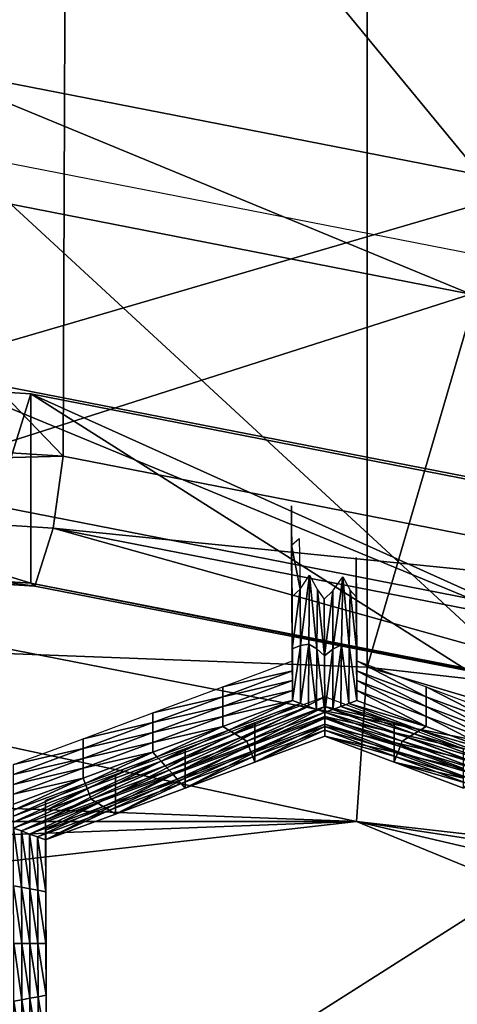
# Model space of a CAD drawing. Extents: x -0.023 to 0.023, y -0.11 to 0.031.
# Drawn here: x 0.001 to 0.002, y -0.084 to -0.082 of the extents above; entities that cross this region are included whole.
import ezdxf

# ---------------------------------------------------------------- set-up
doc = ezdxf.new("R2010")
doc.units = 0
doc.header["$MEASUREMENT"] = 0
doc.layers.get('0').update_dxf_attribs({"linetype": 'CONTINUOUS'})

msp = doc.modelspace()

# ---------------------------------------------------------------- linework, layer by layer
for points in [[(-0.0004881, -0.0737466, 0.0834149), (0.0087162, -0.0795925, 0.0905245), (-0.0004881, -0.0854383, 0.0976341)], [(0.0019333, -0.0764546, 0.1268274), (0, -0.0831394, 0.135109), (-0.0000002, -0.0763817, 0.1268883)], [(0.0019333, -0.0764546, 0.1268274), (0.0019334, -0.0832124, 0.1350482), (0, -0.0831394, 0.135109)], [(0.0038481, -0.0766727, 0.1266454), (0.0019334, -0.0832124, 0.1350482), (0.0019333, -0.0764546, 0.1268274)], [(0.0038481, -0.0766727, 0.1266454), (0.0038483, -0.0834304, 0.1348661), (0.0019334, -0.0832124, 0.1350482)], [(0.0087162, -0.0795925, 0.0905245), (0.0060203, -0.0837261, 0.0955517), (-0.0004881, -0.0854383, 0.0976341)], [(-0.0004948, -0.0809203, 0.0777785), (-0.0004948, -0.0826382, 0.0763776), (0.0012674, -0.08275, 0.0765104)], [(-0.0004948, -0.0809203, 0.0777785), (0.0012674, -0.08275, 0.0765104), (0.0012741, -0.0810325, 0.0779118)], [(0.0012741, -0.0810325, 0.0779118), (0.0012674, -0.08275, 0.0765104), (0.0029619, -0.0830809, 0.0769037)], [(0.0012741, -0.0810325, 0.0779118), (0.0029619, -0.0830809, 0.0769037), (0.0029751, -0.0813647, 0.0783066)], [(0.0009414, -0.0818919, 0.0794538), (0.0021605, -0.0823949, 0.0800465), (0.000865, -0.0821418, 0.0797458)], [(0.0009414, -0.0825587, 0.0788927), (0.0023105, -0.0821594, 0.0797716), (0.0009414, -0.0818919, 0.0794538)], [(0.0009414, -0.0818919, 0.0794538), (0.0023105, -0.0821594, 0.0797716), (0.0021605, -0.0823949, 0.0800465)], [(0.0024941, -0.0834354, 0.0780815), (0.0010289, -0.0831492, 0.0777415), (0.0010289, -0.082085, 0.0786371)], [(0.0024941, -0.0834354, 0.0780815), (0.0010289, -0.082085, 0.0786371), (0.0024941, -0.0823712, 0.0789772)], [(0.000865, -0.0828094, 0.0791839), (0.000865, -0.0821418, 0.0797458), (0.0021605, -0.0823949, 0.0800465)], [(0.0009414, -0.0825587, 0.0788927), (0.0023105, -0.0828261, 0.0792104), (0.0023105, -0.0821594, 0.0797716)], [(0.000865, -0.0828094, 0.0791839), (0.0021605, -0.0823949, 0.0800465), (0.0021605, -0.0830625, 0.0794846)], [(0.0010289, -0.0831492, 0.0777415), (0.0011961, -0.0826139, 0.0770936), (-0.0004948, -0.0825067, 0.0769662)], [(-0.0004948, -0.0825067, 0.0769662), (0.0011961, -0.0826139, 0.0770936), (0.0011961, -0.083028, 0.0767451)], [(-0.0004948, -0.0825067, 0.0769662), (0.0011961, -0.083028, 0.0767451), (-0.0004948, -0.0829208, 0.0766176)], [(0.0009414, -0.0825587, 0.0788927), (0.000865, -0.0828094, 0.0791839), (0.0021605, -0.0830625, 0.0794846)], [(0.0009414, -0.0825587, 0.0788927), (0.0021605, -0.0830625, 0.0794846), (0.0023105, -0.0828261, 0.0792104)], [(0.0024941, -0.0834354, 0.0780815), (0.0011961, -0.0826139, 0.0770936), (0.0010289, -0.0831492, 0.0777415)], [(0.0024941, -0.0834354, 0.0780815), (0.002822, -0.0829315, 0.0774709), (0.0011961, -0.0826139, 0.0770936)], [(0.0011961, -0.0826139, 0.0770936), (0.002822, -0.0829315, 0.0774709), (0.002822, -0.0833456, 0.0771224)], [(0.0011961, -0.0826139, 0.0770936), (0.002822, -0.0833456, 0.0771224), (0.0011961, -0.083028, 0.0767451)], [(-0.0004948, -0.0827971, 0.0763936), (0.0012674, -0.08275, 0.0765104), (-0.0004948, -0.0826382, 0.0763776)], [(-0.0004948, -0.0827971, 0.0763936), (0.0012451, -0.0829074, 0.0765247), (0.0012674, -0.08275, 0.0765104)], [(0.0012451, -0.0829074, 0.0765247), (0.0029619, -0.0830809, 0.0769037), (0.0012674, -0.08275, 0.0765104)], [(0.0012054, -0.0830345, 0.0766785), (0.0012451, -0.0829074, 0.0765247), (-0.0004948, -0.0827971, 0.0763936)], [(0.0012054, -0.0830345, 0.0766785), (-0.0004948, -0.0827971, 0.0763936), (-0.0004948, -0.0829267, 0.0765504)], [(0.0017683, -0.082972, 0.0795598), (0.0017676, -0.0828587, 0.0794252), (0.0017676, -0.0828803, 0.079407)], [(0.0017683, -0.0829936, 0.0795416), (0.0017676, -0.0828803, 0.079407), (0.0017676, -0.0829019, 0.0793888)], [(0.0017683, -0.082972, 0.0795598), (0.0017676, -0.0828803, 0.079407), (0.0017683, -0.0829936, 0.0795416)], [(0.0028402, -0.0833538, 0.077058), (0.0012451, -0.0829074, 0.0765247), (0.0012054, -0.0830345, 0.0766785)], [(0.0028402, -0.0833538, 0.077058), (0.0029181, -0.0832342, 0.076913), (0.0012451, -0.0829074, 0.0765247)], [(0.0012451, -0.0829074, 0.0765247), (0.0029181, -0.0832342, 0.076913), (0.0029619, -0.0830809, 0.0769037)], [(0.0017683, -0.0829936, 0.0795416), (0.0017676, -0.0829019, 0.0793888), (0.0017683, -0.0830152, 0.0795234)], [(0.0017683, -0.0830152, 0.0795234), (0.0017676, -0.0829019, 0.0793888), (0.0017676, -0.0829235, 0.0793706)], [(0.0012054, -0.0830345, 0.0766785), (-0.0004948, -0.0829267, 0.0765504), (-0.0004948, -0.0829208, 0.0766176)], [(0.0012054, -0.0830345, 0.0766785), (-0.0004948, -0.0829208, 0.0766176), (0.0011961, -0.083028, 0.0767451)], [(0.0017683, -0.0830152, 0.0795234), (0.0017676, -0.0829235, 0.0793706), (0.0017683, -0.0830368, 0.0795052)], [(0.0017683, -0.0830368, 0.0795052), (0.0017676, -0.0829235, 0.0793706), (0.0017676, -0.0829451, 0.0793524)], [(0.0017676, -0.0829451, 0.0793524), (0.001784, -0.0829303, 0.0793348), (0.0017867, -0.0830413, 0.0794668)], [(0.0017683, -0.0830368, 0.0795052), (0.0017676, -0.0829451, 0.0793524), (0.0017683, -0.0830584, 0.079487)], [(0.0017676, -0.0829451, 0.0793524), (0.0017867, -0.0830413, 0.0794668), (0.0017683, -0.0830584, 0.079487)], [(0.001769, -0.0830852, 0.0796944), (0.0017683, -0.082972, 0.0795598), (0.0017683, -0.0829936, 0.0795416)], [(0.0019092, -0.082972, 0.0795598), (0.0019099, -0.0830852, 0.0796944), (0.0019099, -0.0831069, 0.0796762)], [(0.0019092, -0.082972, 0.0795598), (0.0019099, -0.0831069, 0.0796762), (0.0019092, -0.0829936, 0.0795416)], [(0.001769, -0.0831068, 0.0796762), (0.0017683, -0.0829936, 0.0795416), (0.0017683, -0.0830152, 0.0795234)], [(0.001769, -0.0830852, 0.0796944), (0.0017683, -0.0829936, 0.0795416), (0.001769, -0.0831068, 0.0796762)], [(0.0019092, -0.0829936, 0.0795416), (0.0019099, -0.0831069, 0.0796762), (0.0019099, -0.0831285, 0.079658)], [(0.0019092, -0.0829936, 0.0795416), (0.0019099, -0.0831285, 0.079658), (0.0019092, -0.0830152, 0.0795234)], [(0.001769, -0.0831068, 0.0796762), (0.0017683, -0.0830152, 0.0795234), (0.001769, -0.0831285, 0.079658)], [(0.001769, -0.0831285, 0.079658), (0.0017683, -0.0830152, 0.0795234), (0.0017683, -0.0830368, 0.0795052)], [(0.0017874, -0.0831644, 0.079613), (0.0017867, -0.0830413, 0.0794668), (0.0018072, -0.0830109, 0.0794305)], [(0.0017874, -0.0831644, 0.079613), (0.0018072, -0.0830109, 0.0794305), (0.0018056, -0.0831617, 0.0796098)], [(0.0018229, -0.0831721, 0.0796221), (0.0018056, -0.0831617, 0.0796098), (0.0018072, -0.0830109, 0.0794305)], [(0.0018229, -0.0831721, 0.0796221), (0.0018072, -0.0830109, 0.0794305), (0.0018244, -0.0830431, 0.0794688)], [(0.0018584, -0.083173, 0.0796232), (0.0018583, -0.0830451, 0.0794712), (0.0018799, -0.0830146, 0.079435)], [(0.0018584, -0.083173, 0.0796232), (0.0018799, -0.0830146, 0.079435), (0.0018769, -0.0831631, 0.0796114)], [(0.0018938, -0.0831653, 0.0796141), (0.0018769, -0.0831631, 0.0796114), (0.0018799, -0.0830146, 0.079435)], [(0.0018938, -0.0831653, 0.0796141), (0.0018799, -0.0830146, 0.079435), (0.001896, -0.0830433, 0.0794691)], [(0.0019092, -0.0830152, 0.0795234), (0.0019099, -0.0831285, 0.079658), (0.0019099, -0.0831501, 0.0796398)], [(0.0019092, -0.0830152, 0.0795234), (0.0019099, -0.0831501, 0.0796398), (0.0019092, -0.0830368, 0.0795052)], [(0.0028402, -0.0833538, 0.077058), (0.0012054, -0.0830345, 0.0766785), (0.0011961, -0.083028, 0.0767451)], [(0.0028402, -0.0833538, 0.077058), (0.0011961, -0.083028, 0.0767451), (0.002822, -0.0833456, 0.0771224)], [(0.001769, -0.0831285, 0.079658), (0.0017683, -0.0830368, 0.0795052), (0.001769, -0.0831501, 0.0796398)], [(0.001769, -0.0831501, 0.0796398), (0.0017683, -0.0830368, 0.0795052), (0.0017683, -0.0830584, 0.079487)], [(0.001769, -0.0831717, 0.0796216), (0.0017683, -0.0830584, 0.079487), (0.0017867, -0.0830413, 0.0794668)], [(0.001769, -0.0831717, 0.0796216), (0.0017867, -0.0830413, 0.0794668), (0.0017874, -0.0831644, 0.079613)], [(0.0018396, -0.0831871, 0.0796399), (0.0018229, -0.0831721, 0.0796221), (0.0018244, -0.0830431, 0.0794688)], [(0.0018396, -0.0831871, 0.0796399), (0.0018244, -0.0830431, 0.0794688), (0.0018388, -0.083063, 0.0794925)], [(0.0018396, -0.0831871, 0.0796399), (0.0018388, -0.083063, 0.0794925), (0.0018583, -0.0830451, 0.0794712)], [(0.0018396, -0.0831871, 0.0796399), (0.0018583, -0.0830451, 0.0794712), (0.0018584, -0.083173, 0.0796232)], [(0.0019099, -0.0831717, 0.0796216), (0.0018938, -0.0831653, 0.0796141), (0.001896, -0.0830433, 0.0794691)], [(0.0019099, -0.0831717, 0.0796216), (0.001896, -0.0830433, 0.0794691), (0.0019092, -0.0830584, 0.079487)], [(0.0019092, -0.0830368, 0.0795052), (0.0019099, -0.0831501, 0.0796398), (0.0019099, -0.0831717, 0.0796216)], [(0.0019092, -0.0830368, 0.0795052), (0.0019099, -0.0831717, 0.0796216), (0.0019092, -0.0830584, 0.079487)], [(0.001769, -0.0831501, 0.0796398), (0.0017683, -0.0830584, 0.079487), (0.001769, -0.0831717, 0.0796216)], [(0.0017696, -0.0831985, 0.079829), (0.001769, -0.0830852, 0.0796944), (0.001769, -0.0831068, 0.0796762)], [(0.0019099, -0.0830852, 0.0796944), (0.0019106, -0.0831985, 0.079829), (0.0019106, -0.0832201, 0.0798108)], [(0.0019099, -0.0830852, 0.0796944), (0.0019106, -0.0832201, 0.0798108), (0.0019099, -0.0831069, 0.0796762)], [(0.0017696, -0.0831985, 0.079829), (0.001769, -0.0831068, 0.0796762), (0.0017696, -0.0832201, 0.0798108)], [(0.0017696, -0.0832201, 0.0798108), (0.001769, -0.0831068, 0.0796762), (0.001769, -0.0831285, 0.079658)], [(0.0019099, -0.0831069, 0.0796762), (0.0019106, -0.0832201, 0.0798108), (0.0019106, -0.0832417, 0.0797926)], [(0.0019099, -0.0831069, 0.0796762), (0.0019106, -0.0832417, 0.0797926), (0.0019099, -0.0831285, 0.079658)], [(0.0017696, -0.0832417, 0.0797926), (0.001769, -0.0831285, 0.079658), (0.001769, -0.0831501, 0.0796398)], [(0.0017696, -0.0832201, 0.0798108), (0.001769, -0.0831285, 0.079658), (0.0017696, -0.0832417, 0.0797926)], [(0.0019099, -0.0831285, 0.079658), (0.0019106, -0.0832417, 0.0797926), (0.0019106, -0.0832634, 0.0797744)], [(0.0019099, -0.0831285, 0.079658), (0.0019106, -0.0832634, 0.0797744), (0.0019099, -0.0831501, 0.0796398)], [(0, -0.0831394, 0.135109), (0.0019334, -0.0832124, 0.1350482), (0.0019098, -0.0835502, 0.1350805)], [(0, -0.0831394, 0.135109), (0.0019098, -0.0835502, 0.1350805), (0, -0.0834782, 0.1351406)], [(0.0017696, -0.0832634, 0.0797744), (0.001769, -0.0831501, 0.0796398), (0.001769, -0.0831717, 0.0796216)], [(0.0017696, -0.0832417, 0.0797926), (0.001769, -0.0831501, 0.0796398), (0.0017696, -0.0832634, 0.0797744)], [(0.0019099, -0.0831501, 0.0796398), (0.0019106, -0.0832634, 0.0797744), (0.0019106, -0.083285, 0.0797562)], [(0.0019099, -0.0831501, 0.0796398), (0.0019106, -0.083285, 0.0797562), (0.0019099, -0.0831717, 0.0796216)], [(0.0017696, -0.083285, 0.0797562), (0.001769, -0.0831717, 0.0796216), (0.0017874, -0.0831644, 0.079613)], [(0.0017696, -0.0832634, 0.0797744), (0.001769, -0.0831717, 0.0796216), (0.0017696, -0.083285, 0.0797562)], [(0.0017696, -0.083285, 0.0797562), (0.0017874, -0.0831644, 0.079613), (0.0017873, -0.0832915, 0.079764)], [(0.0017873, -0.0832915, 0.079764), (0.0017874, -0.0831644, 0.079613), (0.0018056, -0.0831617, 0.0796098)], [(0.0017873, -0.0832915, 0.079764), (0.0018056, -0.0831617, 0.0796098), (0.001805, -0.083298, 0.0797718)], [(0.0018226, -0.0833046, 0.0797795), (0.001805, -0.083298, 0.0797718), (0.0018056, -0.0831617, 0.0796098)], [(0.0018226, -0.0833046, 0.0797795), (0.0018056, -0.0831617, 0.0796098), (0.0018229, -0.0831721, 0.0796221)], [(0.0018403, -0.0833111, 0.0797873), (0.0018226, -0.0833046, 0.0797795), (0.0018229, -0.0831721, 0.0796221)], [(0.0018403, -0.0833111, 0.0797873), (0.0018229, -0.0831721, 0.0796221), (0.0018396, -0.0831871, 0.0796399)], [(0.0018403, -0.0833111, 0.0797873), (0.0018396, -0.0831871, 0.0796399), (0.0018584, -0.083173, 0.0796232)], [(0.0018403, -0.0833111, 0.0797873), (0.0018584, -0.083173, 0.0796232), (0.0018579, -0.0833046, 0.0797795)], [(0.0018579, -0.0833046, 0.0797795), (0.0018584, -0.083173, 0.0796232), (0.0018769, -0.0831631, 0.0796114)], [(0.0018579, -0.0833046, 0.0797795), (0.0018769, -0.0831631, 0.0796114), (0.0018754, -0.083298, 0.0797718)], [(0.001893, -0.0832915, 0.079764), (0.0018754, -0.083298, 0.0797718), (0.0018769, -0.0831631, 0.0796114)], [(0.001893, -0.0832915, 0.079764), (0.0018769, -0.0831631, 0.0796114), (0.0018938, -0.0831653, 0.0796141)], [(0.0019106, -0.083285, 0.0797562), (0.001893, -0.0832915, 0.079764), (0.0018938, -0.0831653, 0.0796141)], [(0.0019106, -0.083285, 0.0797562), (0.0018938, -0.0831653, 0.0796141), (0.0019099, -0.0831717, 0.0796216)], [(0.0016168, -0.0832553, 0.0798964), (0.0017696, -0.0831985, 0.079829), (0.0017696, -0.0832201, 0.0798108)], [(0.0019334, -0.0832124, 0.1350482), (0.0038011, -0.0837656, 0.1349006), (0.0019098, -0.0835502, 0.1350805)], [(0.0019106, -0.0831985, 0.079829), (0.0020628, -0.0832553, 0.0798965), (0.0020628, -0.0832769, 0.0798783)], [(0.0019106, -0.0831985, 0.079829), (0.0020628, -0.0832769, 0.0798783), (0.0019106, -0.0832201, 0.0798108)], [(0.0019334, -0.0832124, 0.1350482), (0.0038483, -0.0834304, 0.1348661), (0.0038011, -0.0837656, 0.1349006)], [(0.0016168, -0.0832553, 0.0798964), (0.0017696, -0.0832201, 0.0798108), (0.0016168, -0.0832769, 0.0798783)], [(0.0016168, -0.0832769, 0.0798783), (0.0017696, -0.0832201, 0.0798108), (0.0017696, -0.0832417, 0.0797926)], [(0.0019106, -0.0832201, 0.0798108), (0.0020628, -0.0832769, 0.0798783), (0.0020628, -0.0832985, 0.0798601)], [(0.0019106, -0.0832201, 0.0798108), (0.0020628, -0.0832985, 0.0798601), (0.0019106, -0.0832417, 0.0797926)], [(0.0014639, -0.0833121, 0.0799639), (0.0016168, -0.0832553, 0.0798964), (0.0016168, -0.0832769, 0.0798783)], [(0.0016168, -0.0832769, 0.0798783), (0.0017696, -0.0832417, 0.0797926), (0.0016168, -0.0832985, 0.0798601)], [(0.0016168, -0.0832985, 0.0798601), (0.0017696, -0.0832417, 0.0797926), (0.0017696, -0.0832634, 0.0797744)], [(0.0019106, -0.0832417, 0.0797926), (0.0020628, -0.0832985, 0.0798601), (0.0020628, -0.0833201, 0.0798419)], [(0.0019106, -0.0832417, 0.0797926), (0.0020628, -0.0833201, 0.0798419), (0.0019106, -0.0832634, 0.0797744)], [(0.0020628, -0.0832553, 0.0798965), (0.002215, -0.0833121, 0.0799639), (0.002215, -0.0833337, 0.0799457)], [(0.0020628, -0.0832553, 0.0798965), (0.002215, -0.0833337, 0.0799457), (0.0020628, -0.0832769, 0.0798783)], [(0.0014639, -0.0833337, 0.0799457), (0.0016168, -0.0832769, 0.0798783), (0.0016168, -0.0832985, 0.0798601)], [(0.0014639, -0.0833121, 0.0799639), (0.0016168, -0.0832769, 0.0798783), (0.0014639, -0.0833337, 0.0799457)], [(0.0016168, -0.0832985, 0.0798601), (0.0017696, -0.0832634, 0.0797744), (0.0016168, -0.0833201, 0.0798419)], [(0.0016168, -0.0833201, 0.0798419), (0.0017696, -0.0832634, 0.0797744), (0.0017696, -0.083285, 0.0797562)], [(0.0018403, -0.0832771, 0.0799223), (0.0016874, -0.0833339, 0.0799898), (0.0016874, -0.0833555, 0.0799716)], [(0.0018403, -0.0832771, 0.0799223), (0.0016874, -0.0833555, 0.0799716), (0.0018403, -0.0832987, 0.0799041)], [(0.0019925, -0.0833339, 0.0799898), (0.0018403, -0.0832771, 0.0799223), (0.0018403, -0.0832987, 0.0799041)], [(0.0019106, -0.0832634, 0.0797744), (0.0020628, -0.0833201, 0.0798419), (0.0020628, -0.0833418, 0.0798237)], [(0.0019106, -0.0832634, 0.0797744), (0.0020628, -0.0833418, 0.0798237), (0.0019106, -0.083285, 0.0797562)], [(0.0020628, -0.0832769, 0.0798783), (0.002215, -0.0833337, 0.0799457), (0.002215, -0.0833553, 0.0799275)], [(0.0020628, -0.0832769, 0.0798783), (0.002215, -0.0833553, 0.0799275), (0.0020628, -0.0832985, 0.0798601)], [(0.0014639, -0.0833337, 0.0799457), (0.0016168, -0.0832985, 0.0798601), (0.0014639, -0.0833553, 0.0799275)], [(0.0014639, -0.0833553, 0.0799275), (0.0016168, -0.0832985, 0.0798601), (0.0016168, -0.0833201, 0.0798419)], [(0.0016168, -0.0833201, 0.0798419), (0.0017696, -0.083285, 0.0797562), (0.0016168, -0.0833418, 0.0798237)], [(0.00163, -0.0833499, 0.0798334), (0.0016168, -0.0833418, 0.0798237), (0.0017696, -0.083285, 0.0797562)], [(0.00163, -0.0833499, 0.0798334), (0.0017696, -0.083285, 0.0797562), (0.0017873, -0.0832915, 0.079764)], [(0.0016433, -0.0833581, 0.0798431), (0.00163, -0.0833499, 0.0798334), (0.0017873, -0.0832915, 0.079764)], [(0.0016433, -0.0833581, 0.0798431), (0.0017873, -0.0832915, 0.079764), (0.001805, -0.083298, 0.0797718)], [(0.0016565, -0.0833663, 0.0798528), (0.0016433, -0.0833581, 0.0798431), (0.001805, -0.083298, 0.0797718)], [(0.0016565, -0.0833663, 0.0798528), (0.001805, -0.083298, 0.0797718), (0.0018226, -0.0833046, 0.0797795)], [(0.0016698, -0.0833745, 0.0798626), (0.0016565, -0.0833663, 0.0798528), (0.0018226, -0.0833046, 0.0797795)], [(0.0016698, -0.0833745, 0.0798626), (0.0018226, -0.0833046, 0.0797795), (0.0018403, -0.0833111, 0.0797873)], [(0.0018403, -0.0832987, 0.0799041), (0.0016874, -0.0833555, 0.0799716), (0.0016874, -0.0833771, 0.0799534)], [(0.0018403, -0.0832987, 0.0799041), (0.0016874, -0.0833771, 0.0799534), (0.0018403, -0.0833203, 0.079886)], [(0.0019925, -0.0833339, 0.0799898), (0.0018403, -0.0832987, 0.0799041), (0.0019925, -0.0833555, 0.0799716)], [(0.0019925, -0.0833555, 0.0799716), (0.0018403, -0.0832987, 0.0799041), (0.0018403, -0.0833203, 0.079886)], [(0.0018403, -0.0833111, 0.0797873), (0.0018579, -0.0833046, 0.0797795), (0.0020233, -0.0833663, 0.0798528)], [(0.0018579, -0.0833046, 0.0797795), (0.0018754, -0.083298, 0.0797718), (0.0020364, -0.0833581, 0.0798431)], [(0.0018579, -0.0833046, 0.0797795), (0.0020364, -0.0833581, 0.0798431), (0.0020233, -0.0833663, 0.0798528)], [(0.0018754, -0.083298, 0.0797718), (0.001893, -0.0832915, 0.079764), (0.0020496, -0.0833499, 0.0798334)], [(0.0018754, -0.083298, 0.0797718), (0.0020496, -0.0833499, 0.0798334), (0.0020364, -0.0833581, 0.0798431)], [(0.001893, -0.0832915, 0.079764), (0.0019106, -0.083285, 0.0797562), (0.0020628, -0.0833418, 0.0798237)], [(0.001893, -0.0832915, 0.079764), (0.0020628, -0.0833418, 0.0798237), (0.0020496, -0.0833499, 0.0798334)], [(0.0020628, -0.0832985, 0.0798601), (0.002215, -0.0833553, 0.0799275), (0.002215, -0.0833769, 0.0799093)], [(0.0020628, -0.0832985, 0.0798601), (0.002215, -0.0833769, 0.0799093), (0.0020628, -0.0833201, 0.0798419)], [(0.001311, -0.0833689, 0.0800314), (0.0014639, -0.0833121, 0.0799639), (0.0014639, -0.0833337, 0.0799457)], [(0.0014639, -0.0833553, 0.0799275), (0.0016168, -0.0833201, 0.0798419), (0.0014639, -0.0833769, 0.0799093)], [(0.0014639, -0.0833769, 0.0799093), (0.0016168, -0.0833201, 0.0798419), (0.0016168, -0.0833418, 0.0798237)], [(0.0018403, -0.0833111, 0.0797873), (0.0016742, -0.0833859, 0.0798762), (0.0016698, -0.0833745, 0.0798626)], [(0.0018403, -0.0833111, 0.0797873), (0.0018403, -0.0833242, 0.0798029), (0.0016742, -0.0833859, 0.0798762)], [(0.0018403, -0.0833242, 0.0798029), (0.0016786, -0.0833974, 0.0798898), (0.0016742, -0.0833859, 0.0798762)], [(0.0018403, -0.0833242, 0.0798029), (0.0018403, -0.0833373, 0.0798184), (0.0016786, -0.0833974, 0.0798898)], [(0.0018403, -0.0833203, 0.079886), (0.0016874, -0.0833771, 0.0799534), (0.0016874, -0.0833987, 0.0799352)], [(0.0018403, -0.0833203, 0.079886), (0.0016874, -0.0833987, 0.0799352), (0.0018403, -0.0833419, 0.0798678)], [(0.0020101, -0.0833745, 0.0798626), (0.0018403, -0.0833242, 0.0798029), (0.0018403, -0.0833111, 0.0797873)], [(0.0018403, -0.0833111, 0.0797873), (0.0020233, -0.0833663, 0.0798528), (0.0020101, -0.0833745, 0.0798626)], [(0.0019925, -0.0833555, 0.0799716), (0.0018403, -0.0833203, 0.079886), (0.0019925, -0.0833771, 0.0799534)], [(0.0019925, -0.0833771, 0.0799534), (0.0018403, -0.0833203, 0.079886), (0.0018403, -0.0833419, 0.0798678)], [(0.0020057, -0.0833859, 0.0798762), (0.0018403, -0.0833373, 0.0798184), (0.0018403, -0.0833242, 0.0798029)], [(0.0020101, -0.0833745, 0.0798626), (0.0020057, -0.0833859, 0.0798762), (0.0018403, -0.0833242, 0.0798029)], [(0.0020628, -0.0833201, 0.0798419), (0.002215, -0.0833769, 0.0799093), (0.002215, -0.0833985, 0.0798912)], [(0.0020628, -0.0833201, 0.0798419), (0.002215, -0.0833985, 0.0798912), (0.0020628, -0.0833418, 0.0798237)], [(0.001311, -0.0833905, 0.0800132), (0.0014639, -0.0833337, 0.0799457), (0.0014639, -0.0833553, 0.0799275)], [(0.001311, -0.0833689, 0.0800314), (0.0014639, -0.0833337, 0.0799457), (0.001311, -0.0833905, 0.0800132)], [(0.0014639, -0.0833769, 0.0799093), (0.0016168, -0.0833418, 0.0798237), (0.0014639, -0.0833985, 0.0798912)], [(0.0014727, -0.0834084, 0.0799028), (0.0014639, -0.0833985, 0.0798912), (0.0016168, -0.0833418, 0.0798237)], [(0.0014727, -0.0834084, 0.0799028), (0.0016168, -0.0833418, 0.0798237), (0.00163, -0.0833499, 0.0798334)], [(0.0016874, -0.0833339, 0.0799898), (0.0015345, -0.0833907, 0.0800573), (0.0015345, -0.0834123, 0.0800391)], [(0.0016874, -0.0833339, 0.0799898), (0.0015345, -0.0834123, 0.0800391), (0.0016874, -0.0833555, 0.0799716)], [(0.0018403, -0.0833373, 0.0798184), (0.001683, -0.0834089, 0.0799034), (0.0016786, -0.0833974, 0.0798898)], [(0.0018403, -0.0833373, 0.0798184), (0.0018403, -0.0833504, 0.079834), (0.001683, -0.0834089, 0.0799034)], [(0.0018403, -0.0833419, 0.0798678), (0.0016874, -0.0833987, 0.0799352), (0.0016874, -0.0834203, 0.079917)], [(0.0018403, -0.0833419, 0.0798678), (0.0016874, -0.0834203, 0.079917), (0.0018403, -0.0833635, 0.0798496)], [(0.0020013, -0.0833974, 0.0798898), (0.0018403, -0.0833504, 0.079834), (0.0018403, -0.0833373, 0.0798184)], [(0.0020057, -0.0833859, 0.0798762), (0.0020013, -0.0833974, 0.0798898), (0.0018403, -0.0833373, 0.0798184)], [(0.0019925, -0.0833771, 0.0799534), (0.0018403, -0.0833419, 0.0798678), (0.0019925, -0.0833987, 0.0799352)], [(0.0019925, -0.0833987, 0.0799352), (0.0018403, -0.0833419, 0.0798678), (0.0018403, -0.0833635, 0.0798496)], [(0.0021447, -0.0833907, 0.0800573), (0.0019925, -0.0833339, 0.0799898), (0.0019925, -0.0833555, 0.0799716)], [(0.0020496, -0.0833499, 0.0798334), (0.0020628, -0.0833418, 0.0798237), (0.002215, -0.0833985, 0.0798912)], [(0.0011581, -0.0834257, 0.0800988), (0.001311, -0.0833689, 0.0800314), (0.001311, -0.0833905, 0.0800132)], [(0.001311, -0.0833905, 0.0800132), (0.0014639, -0.0833553, 0.0799275), (0.001311, -0.0834121, 0.079995)], [(0.001311, -0.0834121, 0.079995), (0.0014639, -0.0833553, 0.0799275), (0.0014639, -0.0833769, 0.0799093)], [(0.0014816, -0.0834182, 0.0799145), (0.0014727, -0.0834084, 0.0799028), (0.00163, -0.0833499, 0.0798334)], [(0.0014816, -0.0834182, 0.0799145), (0.00163, -0.0833499, 0.0798334), (0.0016433, -0.0833581, 0.0798431)], [(0.0014904, -0.083428, 0.0799262), (0.0014816, -0.0834182, 0.0799145), (0.0016433, -0.0833581, 0.0798431)], [(0.0014904, -0.083428, 0.0799262), (0.0016433, -0.0833581, 0.0798431), (0.0016565, -0.0833663, 0.0798528)], [(0.0014992, -0.0834378, 0.0799378), (0.0014904, -0.083428, 0.0799262), (0.0016565, -0.0833663, 0.0798528)], [(0.0014992, -0.0834378, 0.0799378), (0.0016565, -0.0833663, 0.0798528), (0.0016698, -0.0833745, 0.0798626)], [(0.0016874, -0.0833555, 0.0799716), (0.0015345, -0.0834123, 0.0800391), (0.0015345, -0.0834339, 0.0800209)], [(0.0016874, -0.0833555, 0.0799716), (0.0015345, -0.0834339, 0.0800209), (0.0016874, -0.0833771, 0.0799534)], [(0.0018403, -0.0833504, 0.079834), (0.0016874, -0.0834203, 0.079917), (0.001683, -0.0834089, 0.0799034)], [(0.0018403, -0.0833504, 0.079834), (0.0018403, -0.0833635, 0.0798496), (0.0016874, -0.0834203, 0.079917)], [(0.0019969, -0.0834089, 0.0799034), (0.0018403, -0.0833635, 0.0798496), (0.0018403, -0.0833504, 0.079834)], [(0.0020013, -0.0833974, 0.0798898), (0.0019969, -0.0834089, 0.0799034), (0.0018403, -0.0833504, 0.079834)], [(0.0019925, -0.0833987, 0.0799352), (0.0018403, -0.0833635, 0.0798496), (0.0019925, -0.0834203, 0.079917)], [(0.0019969, -0.0834089, 0.0799034), (0.0019925, -0.0834203, 0.079917), (0.0018403, -0.0833635, 0.0798496)], [(0.0021447, -0.0834123, 0.0800391), (0.0019925, -0.0833555, 0.0799716), (0.0019925, -0.0833771, 0.0799534)], [(0.0021447, -0.0833907, 0.0800573), (0.0019925, -0.0833555, 0.0799716), (0.0021447, -0.0834123, 0.0800391)], [(0.0020101, -0.0833745, 0.0798626), (0.0020233, -0.0833663, 0.0798528), (0.0021887, -0.083428, 0.0799262)], [(0.0020233, -0.0833663, 0.0798528), (0.0020364, -0.0833581, 0.0798431), (0.0021974, -0.0834182, 0.0799145)], [(0.0020233, -0.0833663, 0.0798528), (0.0021974, -0.0834182, 0.0799145), (0.0021887, -0.083428, 0.0799262)], [(0.0020364, -0.0833581, 0.0798431), (0.0020496, -0.0833499, 0.0798334), (0.0022062, -0.0834084, 0.0799028)], [(0.0020364, -0.0833581, 0.0798431), (0.0022062, -0.0834084, 0.0799028), (0.0021974, -0.0834182, 0.0799145)], [(0.0020496, -0.0833499, 0.0798334), (0.002215, -0.0833985, 0.0798912), (0.0022062, -0.0834084, 0.0799028)], [(0.0011581, -0.0834257, 0.0800988), (0.001311, -0.0833905, 0.0800132), (0.0011581, -0.0834473, 0.0800807)], [(0.0011581, -0.0834473, 0.0800807), (0.001311, -0.0833905, 0.0800132), (0.001311, -0.0834121, 0.079995)], [(0.001311, -0.0834121, 0.079995), (0.0014639, -0.0833769, 0.0799093), (0.001311, -0.0834337, 0.0799768)], [(0.001311, -0.0834337, 0.0799768), (0.0014639, -0.0833769, 0.0799093), (0.0014639, -0.0833985, 0.0798912)], [(0.0015345, -0.0833907, 0.0800573), (0.0013816, -0.0834474, 0.0801247), (0.0013816, -0.0834691, 0.0801065)], [(0.0015345, -0.0833907, 0.0800573), (0.0013816, -0.0834691, 0.0801065), (0.0015345, -0.0834123, 0.0800391)], [(0.0016698, -0.0833745, 0.0798626), (0.001508, -0.0834476, 0.0799495), (0.0014992, -0.0834378, 0.0799378)], [(0.0016698, -0.0833745, 0.0798626), (0.0016742, -0.0833859, 0.0798762), (0.001508, -0.0834476, 0.0799495)], [(0.0016742, -0.0833859, 0.0798762), (0.0015169, -0.0834575, 0.0799612), (0.001508, -0.0834476, 0.0799495)], [(0.0016742, -0.0833859, 0.0798762), (0.0016786, -0.0833974, 0.0798898), (0.0015169, -0.0834575, 0.0799612)], [(0.0016874, -0.0833771, 0.0799534), (0.0015345, -0.0834339, 0.0800209), (0.0015345, -0.0834555, 0.0800027)], [(0.0016874, -0.0833771, 0.0799534), (0.0015345, -0.0834555, 0.0800027), (0.0016874, -0.0833987, 0.0799352)], [(0.0021447, -0.0834123, 0.0800391), (0.0019925, -0.0833771, 0.0799534), (0.0021447, -0.0834339, 0.0800209)], [(0.0021447, -0.0834339, 0.0800209), (0.0019925, -0.0833771, 0.0799534), (0.0019925, -0.0833987, 0.0799352)], [(0.0021711, -0.0834476, 0.0799495), (0.0020013, -0.0833974, 0.0798898), (0.0020057, -0.0833859, 0.0798762)], [(0.0021799, -0.0834378, 0.0799378), (0.0020057, -0.0833859, 0.0798762), (0.0020101, -0.0833745, 0.0798626)], [(0.0021799, -0.0834378, 0.0799378), (0.0021711, -0.0834476, 0.0799495), (0.0020057, -0.0833859, 0.0798762)], [(0.0020101, -0.0833745, 0.0798626), (0.0021887, -0.083428, 0.0799262), (0.0021799, -0.0834378, 0.0799378)], [(0.0011581, -0.0834689, 0.0800625), (0.001311, -0.0834121, 0.079995), (0.001311, -0.0834337, 0.0799768)], [(0.0011581, -0.0834473, 0.0800807), (0.001311, -0.0834121, 0.079995), (0.0011581, -0.0834689, 0.0800625)], [(0.001311, -0.0834337, 0.0799768), (0.0014639, -0.0833985, 0.0798912), (0.001311, -0.0834553, 0.0799586)], [(0.0013154, -0.0834668, 0.0799722), (0.001311, -0.0834553, 0.0799586), (0.0014639, -0.0833985, 0.0798912)], [(0.0013154, -0.0834668, 0.0799722), (0.0014639, -0.0833985, 0.0798912), (0.0014727, -0.0834084, 0.0799028)], [(0.0013198, -0.0834782, 0.0799858), (0.0013154, -0.0834668, 0.0799722), (0.0014727, -0.0834084, 0.0799028)], [(0.0013198, -0.0834782, 0.0799858), (0.0014727, -0.0834084, 0.0799028), (0.0014816, -0.0834182, 0.0799145)], [(0.0015345, -0.0834123, 0.0800391), (0.0013816, -0.0834691, 0.0801065), (0.0013816, -0.0834907, 0.0800884)], [(0.0015345, -0.0834123, 0.0800391), (0.0013816, -0.0834907, 0.0800884), (0.0015345, -0.0834339, 0.0800209)], [(0.0016786, -0.0833974, 0.0798898), (0.0015257, -0.0834673, 0.0799728), (0.0015169, -0.0834575, 0.0799612)], [(0.0016786, -0.0833974, 0.0798898), (0.001683, -0.0834089, 0.0799034), (0.0015257, -0.0834673, 0.0799728)], [(0.001683, -0.0834089, 0.0799034), (0.0015345, -0.0834771, 0.0799845), (0.0015257, -0.0834673, 0.0799728)], [(0.0016874, -0.0833987, 0.0799352), (0.0015345, -0.0834555, 0.0800027), (0.0015345, -0.0834771, 0.0799845)], [(0.0016874, -0.0833987, 0.0799352), (0.0015345, -0.0834771, 0.0799845), (0.0016874, -0.0834203, 0.079917)], [(0.001683, -0.0834089, 0.0799034), (0.0016874, -0.0834203, 0.079917), (0.0015345, -0.0834771, 0.0799845)], [(0.0021447, -0.0834339, 0.0800209), (0.0019925, -0.0833987, 0.0799352), (0.0021447, -0.0834555, 0.0800027)], [(0.0021447, -0.0834555, 0.0800027), (0.0019925, -0.0833987, 0.0799352), (0.0019925, -0.0834203, 0.079917)], [(0.0021535, -0.0834673, 0.0799728), (0.0019925, -0.0834203, 0.079917), (0.0019969, -0.0834089, 0.0799034)], [(0.0021623, -0.0834575, 0.0799612), (0.0019969, -0.0834089, 0.0799034), (0.0020013, -0.0833974, 0.0798898)], [(0.0021623, -0.0834575, 0.0799612), (0.0021535, -0.0834673, 0.0799728), (0.0019969, -0.0834089, 0.0799034)], [(0.0021711, -0.0834476, 0.0799495), (0.0021623, -0.0834575, 0.0799612), (0.0020013, -0.0833974, 0.0798898)], [(0.0011581, -0.0834905, 0.0800443), (0.001311, -0.0834337, 0.0799768), (0.001311, -0.0834553, 0.0799586)], [(0.0011581, -0.0834689, 0.0800625), (0.001311, -0.0834337, 0.0799768), (0.0011581, -0.0834905, 0.0800443)], [(0.0013243, -0.0834897, 0.0799995), (0.0013198, -0.0834782, 0.0799858), (0.0014816, -0.0834182, 0.0799145)], [(0.0013243, -0.0834897, 0.0799995), (0.0014816, -0.0834182, 0.0799145), (0.0014904, -0.083428, 0.0799262)], [(0.0013287, -0.0835012, 0.0800131), (0.0013243, -0.0834897, 0.0799995), (0.0014904, -0.083428, 0.0799262)], [(0.0013287, -0.0835012, 0.0800131), (0.0014904, -0.083428, 0.0799262), (0.0014992, -0.0834378, 0.0799378)], [(0.0015345, -0.0834339, 0.0800209), (0.0013816, -0.0834907, 0.0800884), (0.0013816, -0.0835123, 0.0800702)], [(0.0015345, -0.0834339, 0.0800209), (0.0013816, -0.0835123, 0.0800702), (0.0015345, -0.0834555, 0.0800027)], [(0.0021447, -0.0834555, 0.0800027), (0.0019925, -0.0834203, 0.079917), (0.0021447, -0.0834771, 0.0799845)], [(0.0021535, -0.0834673, 0.0799728), (0.0021447, -0.0834771, 0.0799845), (0.0019925, -0.0834203, 0.079917)], [(0.0011581, -0.0834905, 0.0800443), (0.001311, -0.0834553, 0.0799586), (0.0011581, -0.0835121, 0.0800261)], [(0.0011581, -0.0835252, 0.0800417), (0.0011581, -0.0835121, 0.0800261), (0.001311, -0.0834553, 0.0799586)], [(0.0011581, -0.0835252, 0.0800417), (0.001311, -0.0834553, 0.0799586), (0.0013154, -0.0834668, 0.0799722)], [(0.0013816, -0.0834474, 0.0801247), (0.0012287, -0.0835042, 0.0801922), (0.0012287, -0.0835258, 0.080174)], [(0.0013816, -0.0834474, 0.0801247), (0.0012287, -0.0835258, 0.080174), (0.0013816, -0.0834691, 0.0801065)], [(0.0014992, -0.0834378, 0.0799378), (0.0013419, -0.0835093, 0.0800228), (0.0013287, -0.0835012, 0.0800131)], [(0.0014992, -0.0834378, 0.0799378), (0.001508, -0.0834476, 0.0799495), (0.0013419, -0.0835093, 0.0800228)], [(0.001508, -0.0834476, 0.0799495), (0.0013551, -0.0835175, 0.0800325), (0.0013419, -0.0835093, 0.0800228)], [(0.001508, -0.0834476, 0.0799495), (0.0015169, -0.0834575, 0.0799612), (0.0013551, -0.0835175, 0.0800325)], [(0.0015345, -0.0834555, 0.0800027), (0.0013816, -0.0835123, 0.0800702), (0.0013816, -0.0835339, 0.080052)], [(0.0015345, -0.0834555, 0.0800027), (0.0013816, -0.0835339, 0.080052), (0.0015345, -0.0834771, 0.0799845)], [(0.0011581, -0.0835383, 0.0800572), (0.0011581, -0.0835252, 0.0800417), (0.0013154, -0.0834668, 0.0799722)], [(0.0011581, -0.0835383, 0.0800572), (0.0013154, -0.0834668, 0.0799722), (0.0013198, -0.0834782, 0.0799858)], [(0.0013816, -0.0834691, 0.0801065), (0.0012287, -0.0835258, 0.080174), (0.0012287, -0.0835475, 0.0801558)], [(0.0013816, -0.0834691, 0.0801065), (0.0012287, -0.0835475, 0.0801558), (0.0013816, -0.0834907, 0.0800884)], [(0.0015169, -0.0834575, 0.0799612), (0.0013684, -0.0835257, 0.0800423), (0.0013551, -0.0835175, 0.0800325)], [(0.0015169, -0.0834575, 0.0799612), (0.0015257, -0.0834673, 0.0799728), (0.0013684, -0.0835257, 0.0800423)], [(0.0015257, -0.0834673, 0.0799728), (0.0013816, -0.0835339, 0.080052), (0.0013684, -0.0835257, 0.0800423)], [(0.0015257, -0.0834673, 0.0799728), (0.0015345, -0.0834771, 0.0799845), (0.0013816, -0.0835339, 0.080052)], [(-0.0019098, -0.0835502, 0.1350805), (0, -0.0834782, 0.1351406), (0.0019098, -0.0835502, 0.1350805)], [(0.0011581, -0.0835514, 0.0800728), (0.0011581, -0.0835383, 0.0800572), (0.0013198, -0.0834782, 0.0799858)], [(0.0011581, -0.0835514, 0.0800728), (0.0013198, -0.0834782, 0.0799858), (0.0013243, -0.0834897, 0.0799995)], [(0.0011581, -0.0835645, 0.0800883), (0.0011581, -0.0835514, 0.0800728), (0.0013243, -0.0834897, 0.0799995)], [(0.0011581, -0.0835645, 0.0800883), (0.0013243, -0.0834897, 0.0799995), (0.0013287, -0.0835012, 0.0800131)], [(0.0013816, -0.0834907, 0.0800884), (0.0012287, -0.0835475, 0.0801558), (0.0012287, -0.0835691, 0.0801376)], [(0.0013816, -0.0834907, 0.0800884), (0.0012287, -0.0835691, 0.0801376), (0.0013816, -0.0835123, 0.0800702)], [(0.0013287, -0.0835012, 0.0800131), (0.0011758, -0.083571, 0.0800961), (0.0011581, -0.0835645, 0.0800883)], [(0.0013287, -0.0835012, 0.0800131), (0.0013419, -0.0835093, 0.0800228), (0.0011758, -0.083571, 0.0800961)], [(0.0013419, -0.0835093, 0.0800228), (0.0011934, -0.0835776, 0.0801039), (0.0011758, -0.083571, 0.0800961)], [(0.0013419, -0.0835093, 0.0800228), (0.0013551, -0.0835175, 0.0800325), (0.0011934, -0.0835776, 0.0801039)], [(0.0013551, -0.0835175, 0.0800325), (0.0012111, -0.0835841, 0.0801117), (0.0011934, -0.0835776, 0.0801039)], [(0.0013551, -0.0835175, 0.0800325), (0.0013684, -0.0835257, 0.0800423), (0.0012111, -0.0835841, 0.0801117)], [(0.0012287, -0.0835042, 0.0801922), (0.0012291, -0.0836176, 0.0803269), (0.0012291, -0.0836392, 0.0803087)], [(0.0012287, -0.0835042, 0.0801922), (0.0012291, -0.0836392, 0.0803087), (0.0012287, -0.0835258, 0.080174)], [(0.0013816, -0.0835123, 0.0800702), (0.0012287, -0.0835691, 0.0801376), (0.0012287, -0.0835907, 0.0801194)], [(0.0013816, -0.0835123, 0.0800702), (0.0012287, -0.0835907, 0.0801194), (0.0013816, -0.0835339, 0.080052)], [(0.0013684, -0.0835257, 0.0800423), (0.0012287, -0.0835907, 0.0801194), (0.0012111, -0.0835841, 0.0801117)], [(0.0013684, -0.0835257, 0.0800423), (0.0013816, -0.0835339, 0.080052), (0.0012287, -0.0835907, 0.0801194)], [(0.0012287, -0.0835258, 0.080174), (0.0012291, -0.0836392, 0.0803087), (0.0012291, -0.0836608, 0.0802905)], [(0.0012287, -0.0835258, 0.080174), (0.0012291, -0.0836608, 0.0802905), (0.0012287, -0.0835475, 0.0801558)], [(-0.0074562, -0.0846166, 0.1341899), (-0.0038012, -0.0837656, 0.1349006), (0.0019098, -0.0835502, 0.1350805)], [(-0.0074562, -0.0846166, 0.1341899), (0.0019098, -0.0835502, 0.1350805), (0.0150613, -0.0889459, 0.1305746)], [(-0.0038012, -0.0837656, 0.1349006), (-0.0019098, -0.0835502, 0.1350805), (0.0019098, -0.0835502, 0.1350805)], [(0.0012287, -0.0835475, 0.0801558), (0.0012291, -0.0836608, 0.0802905), (0.0012291, -0.0836824, 0.0802723)], [(0.0012287, -0.0835475, 0.0801558), (0.0012291, -0.0836824, 0.0802723), (0.0012287, -0.0835691, 0.0801376)], [(0.0019098, -0.0835502, 0.1350805), (0.0038011, -0.0837656, 0.1349006), (0.0056559, -0.0841222, 0.1346028)], [(0.0019098, -0.0835502, 0.1350805), (0.0056559, -0.0841222, 0.1346028), (0.0091846, -0.0852441, 0.1336659)], [(0.0019098, -0.0835502, 0.1350805), (0.0091846, -0.0852441, 0.1336659), (0.0150613, -0.0889459, 0.1305746)], [(0.0011581, -0.0835645, 0.0800883), (0.0011758, -0.083571, 0.0800961), (0.0011761, -0.0836942, 0.0802425)], [(0.0011581, -0.0835645, 0.0800883), (0.0011761, -0.0836942, 0.0802425), (0.0011585, -0.0836909, 0.0802386)], [(0.0011758, -0.083571, 0.0800961), (0.0011934, -0.0835776, 0.0801039), (0.0011938, -0.0836975, 0.0802464)], [(0.0011758, -0.083571, 0.0800961), (0.0011938, -0.0836975, 0.0802464), (0.0011761, -0.0836942, 0.0802425)], [(0.0011934, -0.0835776, 0.0801039), (0.0012111, -0.0835841, 0.0801117), (0.0012114, -0.0837008, 0.0802502)], [(0.0011934, -0.0835776, 0.0801039), (0.0012114, -0.0837008, 0.0802502), (0.0011938, -0.0836975, 0.0802464)], [(0.0012111, -0.0835841, 0.0801117), (0.0012287, -0.0835907, 0.0801194), (0.0012291, -0.083704, 0.0802541)], [(0.0012111, -0.0835841, 0.0801117), (0.0012291, -0.083704, 0.0802541), (0.0012114, -0.0837008, 0.0802502)], [(0.0012287, -0.0835691, 0.0801376), (0.0012291, -0.0836824, 0.0802723), (0.0012291, -0.083704, 0.0802541)], [(0.0012287, -0.0835691, 0.0801376), (0.0012291, -0.083704, 0.0802541), (0.0012287, -0.0835907, 0.0801194)], [(0.0012291, -0.0836176, 0.0803269), (0.0012294, -0.0837309, 0.0804616), (0.0012294, -0.0837525, 0.0804434)], [(0.0012291, -0.0836176, 0.0803269), (0.0012294, -0.0837525, 0.0804434), (0.0012291, -0.0836392, 0.0803087)], [(0.0012291, -0.0836392, 0.0803087), (0.0012294, -0.0837525, 0.0804434), (0.0012294, -0.0837742, 0.0804252)], [(0.0012291, -0.0836392, 0.0803087), (0.0012294, -0.0837742, 0.0804252), (0.0012291, -0.0836608, 0.0802905)], [(0.0012291, -0.0836608, 0.0802905), (0.0012294, -0.0837742, 0.0804252), (0.0012294, -0.0837958, 0.080407)], [(0.0012291, -0.0836608, 0.0802905), (0.0012294, -0.0837958, 0.080407), (0.0012291, -0.0836824, 0.0802723)], [(0.0011585, -0.0836909, 0.0802386), (0.0011761, -0.0836942, 0.0802425), (0.0011765, -0.0838174, 0.0803888)], [(0.0011585, -0.0836909, 0.0802386), (0.0011765, -0.0838174, 0.0803888), (0.0011589, -0.0838174, 0.0803888)], [(0.0012291, -0.0836824, 0.0802723), (0.0012294, -0.0837958, 0.080407), (0.0012294, -0.0838174, 0.0803888)], [(0.0012291, -0.0836824, 0.0802723), (0.0012294, -0.0838174, 0.0803888), (0.0012291, -0.083704, 0.0802541)], [(0.0011761, -0.0836942, 0.0802425), (0.0011938, -0.0836975, 0.0802464), (0.0011941, -0.0838174, 0.0803888)], [(0.0011761, -0.0836942, 0.0802425), (0.0011941, -0.0838174, 0.0803888), (0.0011765, -0.0838174, 0.0803888)], [(0.0011938, -0.0836975, 0.0802464), (0.0012114, -0.0837008, 0.0802502), (0.0012118, -0.0838174, 0.0803888)], [(0.0011938, -0.0836975, 0.0802464), (0.0012118, -0.0838174, 0.0803888), (0.0011941, -0.0838174, 0.0803888)], [(0.0012114, -0.0837008, 0.0802502), (0.0012291, -0.083704, 0.0802541), (0.0012294, -0.0838174, 0.0803888)], [(0.0012114, -0.0837008, 0.0802502), (0.0012294, -0.0838174, 0.0803888), (0.0012118, -0.0838174, 0.0803888)], [(0.0060203, -0.0837261, 0.0955517), (0.0030342, -0.0849934, 0.0970929), (-0.0004881, -0.0854383, 0.0976341)], [(0.0012294, -0.0837309, 0.0804616), (0.0012297, -0.0838443, 0.0805962), (0.0012297, -0.0838659, 0.0805781)], [(0.0012294, -0.0837309, 0.0804616), (0.0012297, -0.0838659, 0.0805781), (0.0012294, -0.0837525, 0.0804434)], [(0.0012294, -0.0837525, 0.0804434), (0.0012297, -0.0838659, 0.0805781), (0.0012297, -0.0838875, 0.0805599)], [(0.0012294, -0.0837525, 0.0804434), (0.0012297, -0.0838875, 0.0805599), (0.0012294, -0.0837742, 0.0804252)], [(0.0012294, -0.0837742, 0.0804252), (0.0012297, -0.0838875, 0.0805599), (0.0012297, -0.0839091, 0.0805417)], [(0.0012294, -0.0837742, 0.0804252), (0.0012297, -0.0839091, 0.0805417), (0.0012294, -0.0837958, 0.080407)], [(0.0012294, -0.0837958, 0.080407), (0.0012297, -0.0839091, 0.0805417), (0.0012297, -0.0839307, 0.0805235)], [(0.0012294, -0.0837958, 0.080407), (0.0012297, -0.0839307, 0.0805235), (0.0012294, -0.0838174, 0.0803888)], [(0.0011589, -0.0838174, 0.0803888), (0.0011765, -0.0838174, 0.0803888), (0.0011769, -0.0839406, 0.0805352)], [(0.0011589, -0.0838174, 0.0803888), (0.0011769, -0.0839406, 0.0805352), (0.0011593, -0.0839438, 0.0805391)], [(0.0011765, -0.0838174, 0.0803888), (0.0011941, -0.0838174, 0.0803888), (0.0011945, -0.0839373, 0.0805313)], [(0.0011765, -0.0838174, 0.0803888), (0.0011945, -0.0839373, 0.0805313), (0.0011769, -0.0839406, 0.0805352)], [(0.0011941, -0.0838174, 0.0803888), (0.0012118, -0.0838174, 0.0803888), (0.0012121, -0.083934, 0.0805274)], [(0.0011941, -0.0838174, 0.0803888), (0.0012121, -0.083934, 0.0805274), (0.0011945, -0.0839373, 0.0805313)], [(0.0012118, -0.0838174, 0.0803888), (0.0012294, -0.0838174, 0.0803888), (0.0012297, -0.0839307, 0.0805235)], [(0.0012118, -0.0838174, 0.0803888), (0.0012297, -0.0839307, 0.0805235), (0.0012121, -0.083934, 0.0805274)], [(0.0012297, -0.0838443, 0.0805962), (0.0012301, -0.0839576, 0.0807309), (0.0012301, -0.0839792, 0.0807127)], [(0.0012297, -0.0838443, 0.0805962), (0.0012301, -0.0839792, 0.0807127), (0.0012297, -0.0838659, 0.0805781)], [(0.0012297, -0.0838659, 0.0805781), (0.0012301, -0.0839792, 0.0807127), (0.0012301, -0.0840009, 0.0806945)], [(0.0012297, -0.0838659, 0.0805781), (0.0012301, -0.0840009, 0.0806945), (0.0012297, -0.0838875, 0.0805599)], [(0.0012297, -0.0838875, 0.0805599), (0.0012301, -0.0840009, 0.0806945), (0.0012301, -0.0840225, 0.0806764)], [(0.0012297, -0.0838875, 0.0805599), (0.0012301, -0.0840225, 0.0806764), (0.0012297, -0.0839091, 0.0805417)], [(0.0012297, -0.0839091, 0.0805417), (0.0012301, -0.0840225, 0.0806764), (0.0012301, -0.0840441, 0.0806582)], [(0.0012297, -0.0839091, 0.0805417), (0.0012301, -0.0840441, 0.0806582), (0.0012297, -0.0839307, 0.0805235)], [(0.0011593, -0.0839438, 0.0805391), (0.0011769, -0.0839406, 0.0805352), (0.0011773, -0.0840637, 0.0806815)], [(0.0011593, -0.0839438, 0.0805391), (0.0011773, -0.0840637, 0.0806815), (0.0011597, -0.0840703, 0.0806893)], [(0.0011769, -0.0839406, 0.0805352), (0.0011945, -0.0839373, 0.0805313), (0.0011949, -0.0840572, 0.0806737)], [(0.0011769, -0.0839406, 0.0805352), (0.0011949, -0.0840572, 0.0806737), (0.0011773, -0.0840637, 0.0806815)], [(0.0011945, -0.0839373, 0.0805313), (0.0012121, -0.083934, 0.0805274), (0.0012125, -0.0840506, 0.080666)], [(0.0011945, -0.0839373, 0.0805313), (0.0012125, -0.0840506, 0.080666), (0.0011949, -0.0840572, 0.0806737)], [(0.0012121, -0.083934, 0.0805274), (0.0012297, -0.0839307, 0.0805235), (0.0012301, -0.0840441, 0.0806582)], [(0.0012121, -0.083934, 0.0805274), (0.0012301, -0.0840441, 0.0806582), (0.0012125, -0.0840506, 0.080666)]]:
    msp.add_3dface(points)

doc.saveas('drawing.dxf')
